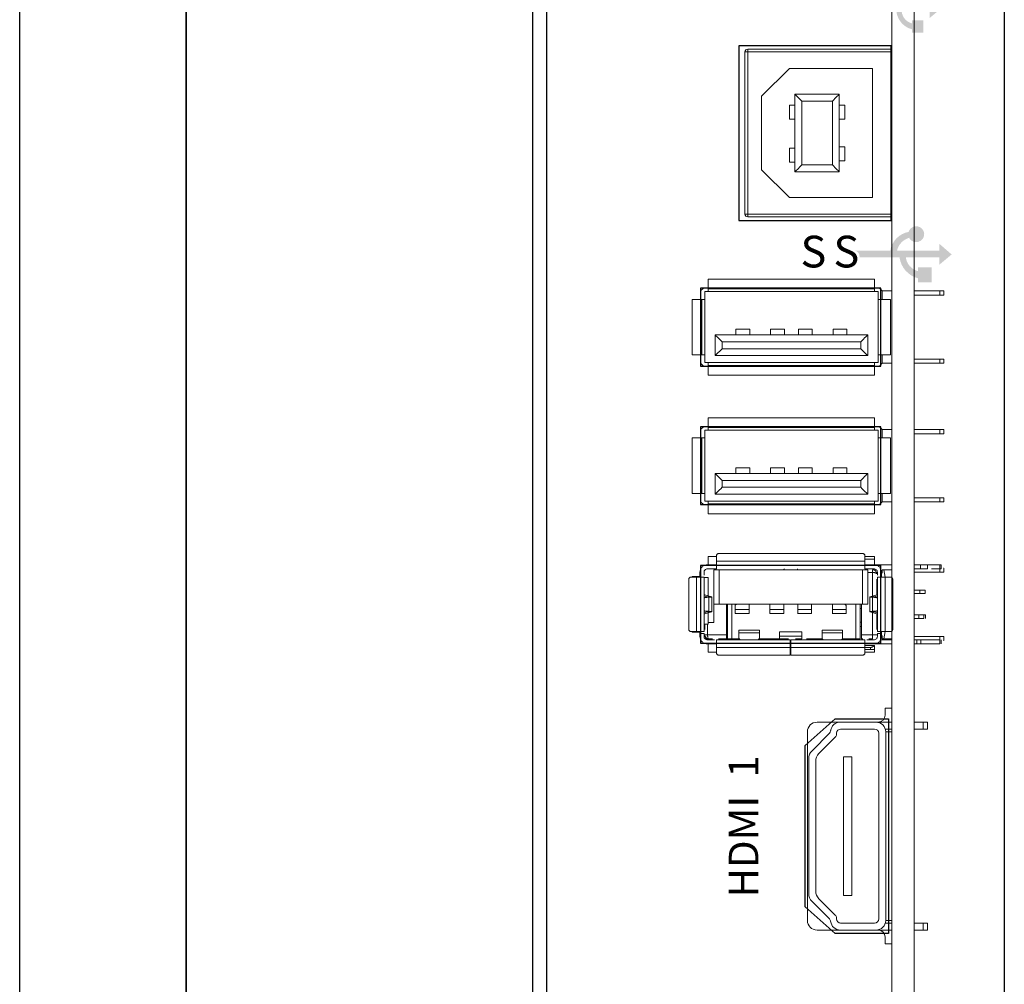
# Model space of a CAD drawing. Units: millimetres. Extents: x -34892 to -26679, y -8013 to -2242.
# Drawn here: x -34260 to -34189, y -5428 to -5358 of the extents above; entities that cross this region are included whole.
import ezdxf

# ---------------------------------------------------------------- set-up
doc = ezdxf.new("R2010")
doc.units = ezdxf.units.MM
doc.layers.add('2', color=7, linetype='Continuous')

# ---------------------------------------------------------------- blocks, each defined once
blk = doc.blocks.new('u1490')
at = {"layer": '2'}
h = blk.add_hatch(color=256, dxfattribs=at)
h.dxf.hatch_style = 1
h.paths.add_polyline_path([(6.727, -24.453), (6.727, -24.863), (4.175, -24.863, -0.27611), (4.906, -24.084, 5.172632), (4.874, -23.73, 0.318055), (3.771, -24.863), (2.863, -24.863, -0.119163), (2.918, -25.092, -0.080527), (2.893, -25.25), (4.323, -25.25, 0.305632), (5.442, -26.52), (5.442, -26.756), (6.264, -26.756), (6.264, -25.863), (5.442, -25.863), (5.442, -26.09, -0.31422), (4.704, -25.25), (6.727, -25.25), (6.727, -25.697), (7.459, -25.087)])
h = blk.add_hatch(color=256, dxfattribs=at)
h.dxf.hatch_style = 1
h.paths.add_polyline_path([(6.727, -24.453), (6.727, -24.863), (4.175, -24.863, -0.27611), (4.906, -24.084, 5.172632), (4.874, -23.73, 0.318055), (3.771, -24.863), (2.863, -24.863, -0.119163), (2.918, -25.092, -0.080527), (2.893, -25.25), (4.323, -25.25, 0.305632), (5.442, -26.52), (5.442, -26.756), (6.264, -26.756), (6.264, -25.863), (5.442, -25.863), (5.442, -26.09, -0.31422), (4.704, -25.25), (6.727, -25.25), (6.727, -25.697), (7.459, -25.087)])
h = blk.add_hatch(color=256, dxfattribs=at)
h.dxf.hatch_style = 1
h.paths.add_polyline_path([(7.425, -42.001), (7.425, -42.494), (4.363, -42.494, -0.27611), (5.24, -41.559, 5.172632), (5.202, -41.133, 0.318055), (3.878, -42.494), (1.358, -42.494, -0.376697), (1.661, -42.957), (4.541, -42.957, 0.305632), (5.884, -44.481), (5.884, -44.765), (6.87, -44.765), (6.87, -43.693), (5.884, -43.693), (5.884, -43.966, -0.31422), (4.998, -42.957), (7.425, -42.957), (7.425, -43.494), (8.304, -42.762)])
at = {"layer": '2', "color": 1}
for p, q in [((-2.25, -78.189), (-0.096, -76.25)), ((-0.096, -76.25), (3.75, -76.25)), ((3.75, -76.25), (3.75, -91.75)), ((-2.25, -89.811), (-2.25, -78.189)), ((-0.096, -91.75), (-2.25, -89.811)), ((3.75, -91.75), (-0.096, -91.75))]:
    blk.add_line(p, q, dxfattribs=at)
blk.add_lwpolyline([(11.1, -281), (-20.9, -281, -0.414214), (-21.9, -280), (-21.9, 60, -0.414214), (-20.9, 61), (11.1, 61, -0.414214), (12.1, 60), (12.1, -280, -0.414214)], format="xyb", close=True, dxfattribs=at)
for points in [[(3.95, -27.7), (-7.05, -27.7), (-7.05, -40.3), (3.95, -40.3)], [(-9.8, -50.81), (3.2, -50.81), (3.2, -45.19), (-9.8, -45.19)], [(-9.8, -60.81), (3.2, -60.81), (3.2, -55.19), (-9.8, -55.19)], [(-9.8, -70.81), (3.2, -70.81), (3.2, -65.19), (-9.8, -65.19)]]:
    blk.add_lwpolyline(points, close=True, dxfattribs=at)
at = {"layer": '2', "color": 0, "char_height": 2.286, "attachment_point": 1}
for insert in [(-2.596, -41.41), (-0.222, -41.41)]:
    blk.add_mtext_dynamic_manual_height_columns('{\\fLatha|b0|i1|c0|p34;S}', width=1.52708, gutter_width=31.75, heights=[0], dxfattribs=dict(at, insert=insert))
at = {"layer": '2', "color": 6, "insert": (-7.77, -89.148), "char_height": 2.1336, "attachment_point": 1, "rotation": 90}
blk.add_mtext_dynamic_manual_height_columns('{\\fCalibri|b0|i0|c134|p34;\\C0;HDMI  1}', width=34.18734, gutter_width=31.75, heights=[0], dxfattribs=at)
blk = doc.blocks.new('second-2')
at = {"color": 210, "linetype": 'Continuous', "lineweight": 15}
for p, q in [((-1.6, 231), (-1.6, 74.5)), ((0, -61), (0, 231)), ((-12.2, 166.85), (-12.2, 155.15)), ((-12, 166.85), (-12.2, 166.85)), ((-12, 167.05), (-1.6, 167.05)), ((-12, 167.05), (-12, 166.85)), ((-1.6, 166.85), (-12, 166.85)), ((-12, 166.85), (-12, 155.15)), ((-1.6, 166.85), (-1.6, 155.15)), ((-11, 163.65), (-9, 165.65)), ((-9, 165.65), (-3, 165.65)), ((-3, 165.65), (-3, 156.35)), ((-11, 158.35), (-11, 163.65)), ((-8.6, 163.8), (-5.4, 163.8)), ((-8.6, 163), (-8.6, 163.8)), ((-8.1, 163.3), (-5.9, 163.3)), ((-8.1, 158.7), (-8.1, 163.3)), ((-5.9, 163.3), (-5.9, 158.7)), ((-5.4, 163), (-5.4, 163.8)), ((-9, 162), (-9, 163)), ((-9, 163), (-8.6, 163)), ((-8.6, 163), (-8.6, 162)), ((-5.4, 162), (-5.4, 163)), ((-5, 163), (-5.4, 163)), ((-5, 163), (-5, 162)), ((-8.6, 162), (-9, 162)), ((-8.6, 159.9), (-8.6, 162)), ((-5.4, 162), (-5.4, 160)), ((-5, 162), (-5.4, 162)), ((-9, 158.9), (-9, 159.9)), ((-9, 159.9), (-8.6, 159.9)), ((-8.6, 159.9), (-8.6, 158.9)), ((-5.4, 159), (-5.4, 160)), ((-5.4, 160), (-5, 160)), ((-5, 160), (-5, 159)), ((-9, 156.35), (-11, 158.35)), ((-9, 158.9), (-8.6, 158.9)), ((-8.6, 158.9), (-8.6, 158.2)), ((-5.9, 158.7), (-8.1, 158.7)), ((-5.4, 158.2), (-5.4, 159)), ((-5.4, 159), (-5, 159)), ((-5.4, 158.2), (-8.6, 158.2)), ((-3, 156.35), (-9, 156.35)), ((-12.2, 155.15), (-12, 155.15)), ((-12, 155.15), (-1.6, 155.15)), ((-12, 155.15), (-12, 154.95)), ((-1.6, 154.95), (-12, 154.95)), ((-14.85, 150.46), (-2.85, 150.46)), ((-14.85, 150.46), (-14.85, 149.76)), ((-2.85, 149.76), (-2.85, 150.46)), ((-15.4, 149.61), (-15.2, 149.81)), ((-15.4, 149), (-15.4, 149.61)), ((-15.2, 149.81), (-14.85, 149.81)), ((-15.1, 149), (-15.1, 149.56)), ((-15.1, 149.56), (-14.85, 149.56)), ((-14.85, 149.76), (-2.85, 149.76)), ((-14.85, 149.76), (-14.85, 149.56)), ((-14.85, 149.56), (-2.85, 149.56)), ((-2.85, 149.81), (-2.5, 149.81)), ((-2.85, 149.56), (-2.85, 149.76)), ((-2.85, 149.56), (-2.6, 149.56)), ((-2.6, 149.56), (-2.6, 149)), ((-2.3, 149.61), (-2.5, 149.81)), ((-2.3, 149.61), (-2.3, 149)), ((-2.3, 149.61), (-1.6, 149.61)), ((0, 149.61), (1.85, 149.61)), ((0, 149.31), (1.85, 149.31)), ((1.85, 149.31), (1.85, 149.61)), ((1.85, 149.61), (2.15, 149.61)), ((1.85, 149.31), (2.15, 149.31)), ((2.15, 149.31), (2.15, 149.61)), ((-15.3, 149), (-16, 149)), ((-16, 145), (-16, 149)), ((-15.3, 145), (-15.3, 149)), ((-15.1, 149), (-15.3, 149)), ((-15.1, 145), (-15.1, 149)), ((-2.6, 149), (-2.6, 145)), ((-2.4, 149), (-2.6, 149)), ((-2.4, 149), (-2.4, 145)), ((-1.7, 149), (-2.4, 149)), ((-1.7, 149), (-1.7, 145)), ((-14.35, 144.94), (-14.35, 146.44)), ((-12.85, 146.44), (-14.35, 146.44)), ((-12.85, 146.84), (-11.85, 146.84)), ((-12.85, 146.44), (-12.85, 146.84)), ((-11.85, 146.44), (-12.85, 146.44)), ((-11.85, 146.44), (-11.85, 146.84)), ((-11.85, 146.44), (-10.35, 146.44)), ((-10.35, 146.84), (-9.35, 146.84)), ((-10.35, 146.44), (-10.35, 146.84)), ((-9.35, 146.44), (-10.35, 146.44)), ((-9.35, 146.84), (-9.35, 146.44)), ((-9.35, 146.44), (-8.35, 146.44)), ((-8.35, 146.84), (-7.35, 146.84)), ((-8.35, 146.44), (-8.35, 146.84)), ((-7.35, 146.44), (-8.35, 146.44)), ((-7.35, 146.84), (-7.35, 146.44)), ((-7.35, 146.44), (-5.85, 146.44)), ((-5.85, 146.84), (-4.85, 146.84)), ((-5.85, 146.84), (-5.85, 146.44)), ((-4.85, 146.44), (-5.85, 146.44)), ((-4.85, 146.84), (-4.85, 146.44)), ((-3.35, 146.44), (-4.85, 146.44)), ((-3.35, 146.44), (-3.35, 144.94)), ((-13.85, 145.44), (-13.85, 145.94)), ((-3.85, 145.94), (-13.85, 145.94)), ((-3.85, 145.94), (-3.85, 145.44)), ((-16, 145), (-15.3, 145)), ((-15.4, 144.39), (-15.4, 145)), ((-15.3, 145), (-15.1, 145)), ((-15.1, 144.44), (-15.1, 145)), ((-3.35, 144.94), (-14.35, 144.94)), ((-3.85, 145.44), (-13.85, 145.44)), ((-2.6, 145), (-2.4, 145)), ((-2.6, 145), (-2.6, 144.44)), ((-2.4, 145), (-1.7, 145)), ((-2.3, 145), (-2.3, 144.39)), ((-15.4, 144.39), (-15.2, 144.19)), ((-14.85, 144.19), (-15.2, 144.19)), ((-14.85, 144.44), (-15.1, 144.44)), ((-2.85, 144.44), (-14.85, 144.44)), ((-14.85, 144.44), (-14.85, 144.24)), ((-14.85, 144.24), (-14.85, 143.54)), ((-2.85, 144.24), (-14.85, 144.24)), ((-2.85, 144.24), (-2.85, 144.44)), ((-2.6, 144.44), (-2.85, 144.44)), ((-2.85, 143.54), (-2.85, 144.24)), ((-2.5, 144.19), (-2.85, 144.19)), ((-2.5, 144.19), (-2.3, 144.39)), ((-1.6, 144.39), (-2.3, 144.39)), ((1.85, 144.69), (0, 144.69)), ((1.85, 144.39), (0, 144.39)), ((1.85, 144.39), (1.85, 144.69)), ((2.15, 144.69), (1.85, 144.69)), ((2.15, 144.39), (1.85, 144.39)), ((2.15, 144.39), (2.15, 144.69)), ((-2.85, 143.54), (-14.85, 143.54)), ((-14.85, 140.46), (-14.85, 139.76)), ((-14.85, 140.46), (-2.85, 140.46)), ((-2.85, 139.76), (-2.85, 140.46)), ((-15.4, 139.61), (-15.2, 139.81)), ((-15.4, 139), (-15.4, 139.61)), ((-15.2, 139.81), (-14.85, 139.81)), ((-15.1, 139.56), (-14.85, 139.56)), ((-15.1, 139), (-15.1, 139.56)), ((-14.85, 139.76), (-2.85, 139.76)), ((-14.85, 139.76), (-14.85, 139.56)), ((-14.85, 139.56), (-2.85, 139.56)), ((-2.85, 139.81), (-2.5, 139.81)), ((-2.85, 139.56), (-2.85, 139.76)), ((-2.85, 139.56), (-2.6, 139.56)), ((-2.6, 139.56), (-2.6, 139)), ((-2.3, 139.61), (-2.5, 139.81)), ((-2.3, 139.61), (-2.3, 139)), ((-2.3, 139.61), (-1.6, 139.61)), ((0, 139.61), (1.85, 139.61)), ((0, 139.31), (1.85, 139.31)), ((1.85, 139.31), (1.85, 139.61)), ((1.85, 139.61), (2.15, 139.61)), ((1.85, 139.31), (2.15, 139.31)), ((2.15, 139.31), (2.15, 139.61)), ((-16, 135), (-16, 139)), ((-15.3, 139), (-16, 139)), ((-15.3, 135), (-15.3, 139)), ((-15.1, 139), (-15.3, 139)), ((-15.1, 135), (-15.1, 139)), ((-2.6, 139), (-2.6, 135)), ((-2.4, 139), (-2.6, 139)), ((-2.4, 139), (-2.4, 135)), ((-1.7, 139), (-2.4, 139)), ((-1.7, 139), (-1.7, 135)), ((-14.35, 134.94), (-14.35, 136.44)), ((-12.85, 136.44), (-14.35, 136.44)), ((-12.85, 136.84), (-11.85, 136.84)), ((-12.85, 136.44), (-12.85, 136.84)), ((-11.85, 136.44), (-12.85, 136.44)), ((-11.85, 136.44), (-11.85, 136.84)), ((-11.85, 136.44), (-10.35, 136.44)), ((-10.35, 136.84), (-9.35, 136.84)), ((-10.35, 136.44), (-10.35, 136.84)), ((-9.35, 136.44), (-10.35, 136.44)), ((-9.35, 136.84), (-9.35, 136.44)), ((-9.35, 136.44), (-8.35, 136.44)), ((-8.35, 136.84), (-7.35, 136.84)), ((-8.35, 136.44), (-8.35, 136.84)), ((-7.35, 136.44), (-8.35, 136.44)), ((-7.35, 136.84), (-7.35, 136.44)), ((-7.35, 136.44), (-5.85, 136.44)), ((-5.85, 136.84), (-4.85, 136.84)), ((-5.85, 136.84), (-5.85, 136.44)), ((-4.85, 136.44), (-5.85, 136.44)), ((-4.85, 136.84), (-4.85, 136.44)), ((-3.35, 136.44), (-4.85, 136.44)), ((-3.35, 136.44), (-3.35, 134.94)), ((-13.85, 135.44), (-13.85, 135.94)), ((-3.85, 135.94), (-13.85, 135.94)), ((-3.85, 135.94), (-3.85, 135.44)), ((-16, 135), (-15.3, 135)), ((-15.4, 134.39), (-15.4, 135)), ((-15.3, 135), (-15.1, 135)), ((-15.1, 134.44), (-15.1, 135)), ((-3.35, 134.94), (-14.35, 134.94)), ((-3.85, 135.44), (-13.85, 135.44)), ((-2.6, 135), (-2.4, 135)), ((-2.6, 135), (-2.6, 134.44)), ((-2.4, 135), (-1.7, 135)), ((-2.3, 135), (-2.3, 134.39)), ((-15.4, 134.39), (-15.2, 134.19)), ((-14.85, 134.44), (-15.1, 134.44)), ((-2.85, 134.44), (-14.85, 134.44)), ((-14.85, 134.44), (-14.85, 134.24)), ((-2.85, 134.24), (-14.85, 134.24)), ((-14.85, 134.24), (-14.85, 133.54)), ((-2.85, 134.24), (-2.85, 134.44)), ((-2.6, 134.44), (-2.85, 134.44)), ((-2.85, 133.54), (-2.85, 134.24)), ((-2.5, 134.19), (-2.3, 134.39)), ((-1.6, 134.39), (-2.3, 134.39)), ((1.85, 134.69), (0, 134.69)), ((1.85, 134.39), (0, 134.39)), ((1.85, 134.39), (1.85, 134.69)), ((2.15, 134.69), (1.85, 134.69)), ((2.15, 134.39), (1.85, 134.39)), ((2.15, 134.39), (2.15, 134.69)), ((-14.85, 134.19), (-15.2, 134.19)), ((-2.85, 133.54), (-14.85, 133.54)), ((-2.5, 134.19), (-2.85, 134.19)), ((-3.7, 130.66), (-14.1, 130.66)), ((-14.85, 130.46), (-14.25, 130.46)), ((-14.85, 129.86), (-14.85, 130.46)), ((-14.25, 130.51), (-14.25, 130.11)), ((-3.55, 130.11), (-14.25, 130.11)), ((-3.55, 130.11), (-3.55, 130.51)), ((-3.55, 130.46), (-2.85, 130.46)), ((-3.55, 130.26), (-2.85, 130.26)), ((-2.85, 130.46), (-2.85, 130.26)), ((-2.85, 129.86), (-2.85, 130.26)), ((-15.45, 129.11), (-15.45, 129.31)), ((-15.15, 129.11), (-15.15, 129.31)), ((-14.4, 129.86), (-14.9, 129.86)), ((-14.4, 129.56), (-14.9, 129.56)), ((-14.45, 129.5), (-14.45, 127.01)), ((-14.45, 129.5), (-14.069, 129.5)), ((-14.25, 129.86), (-14.4, 129.86)), ((-14.069, 127.01), (-14.069, 129.5)), ((-3.731, 129.5), (-14.069, 129.5)), ((-9.378, 129.538), (-9.391, 129.56)), ((-9.367, 129.5), (-9.378, 129.538)), ((-8.433, 129.5), (-8.422, 129.538)), ((-8.422, 129.538), (-8.409, 129.56)), ((-3.731, 129.5), (-3.731, 127.01)), ((-3.731, 129.5), (-3.35, 129.5)), ((-3.4, 129.86), (-3.55, 129.86)), ((-2.9, 129.86), (-3.4, 129.86)), ((-2.9, 129.56), (-3.4, 129.56)), ((-3.35, 127.01), (-3.35, 129.5)), ((-3.35, 129.3), (-3, 129.3)), ((-3, 127.602), (-3, 129.3)), ((-1.6, 129.86), (-2.8, 129.86)), ((-2.65, 129.31), (-2.65, 129.11)), ((-2.35, 129.31), (-2.35, 129.11)), ((-2.3, 129.5), (-2.3, 129.256)), ((-2.18, 129.5), (-2.3, 129.5)), ((-2.099, 128.96), (-2.18, 129.5)), ((-1.6, 129.5), (-2.18, 129.5)), ((0.45, 129.86), (0, 129.86)), ((0, 129.56), (0.45, 129.56)), ((1.85, 129.31), (0, 129.31)), ((0.45, 129.56), (0.45, 129.86)), ((0.95, 129.86), (0.45, 129.86)), ((0.45, 129.56), (0.95, 129.56)), ((0.95, 129.56), (0.95, 129.86)), ((1.849, 129.86), (0.95, 129.86)), ((1.258, 129.56), (1.849, 129.56)), ((1.849, 129.56), (1.849, 129.86)), ((1.958, 129.86), (1.849, 129.86)), ((1.85, 129.56), (1.85, 129.31)), ((1.85, 129.31), (2.15, 129.31)), ((1.958, 129.56), (1.958, 129.86)), ((2.104, 129.61), (2.15, 129.61)), ((2.15, 129.31), (2.15, 129.61)), ((-16.25, 128.81), (-16.25, 125.19)), ((-15.7, 128.96), (-16.1, 128.96)), ((-16, 128.96), (-16, 129)), ((-16, 129), (-15.45, 129)), ((-15.7, 128.96), (-15.7, 125.04)), ((-15.45, 129.11), (-15.45, 129.095)), ((-15.15, 129.095), (-15.15, 129.11)), ((-15.15, 125.04), (-15.15, 128.96)), ((-15.15, 128.93), (-14.85, 128.93)), ((-14.85, 128.93), (-14.85, 127.617)), ((-2.7, 127.695), (-2.7, 128.814)), ((-2.65, 129.11), (-2.65, 129.094)), ((-2.65, 128.96), (-2.65, 125.04)), ((-2.35, 129.11), (-2.35, 129.095)), ((-2.1, 125.04), (-2.1, 128.96)), ((-1.7, 128.96), (-2.1, 128.96)), ((-1.55, 125.19), (-1.55, 128.81)), ((0.4, 128.03), (0, 128.03)), ((0.4, 127.78), (0.4, 128.03)), ((0.8, 128.03), (0.4, 128.03)), ((0.8, 127.78), (0.8, 128.03)), ((-15.103, 127.696), (-15.15, 127.696)), ((-15.15, 127.62), (-14.915, 127.547)), ((-15.022, 127.505), (-15.15, 127.49)), ((-15.15, 127.471), (-15.092, 127.471)), ((-15.103, 127.696), (-14.624, 127.547)), ((-14.795, 127.505), (-15.092, 127.471)), ((-15.022, 127.505), (-14.795, 127.505)), ((-14.915, 127.547), (-14.624, 127.547)), ((-14.795, 127.505), (-14.795, 126.495)), ((-14.6, 126.451), (-14.6, 127.549)), ((-3.2, 127.549), (-3.2, 126.451)), ((-3.176, 127.547), (-2.697, 127.696)), ((-2.885, 127.547), (-3.176, 127.547)), ((-3.005, 126.495), (-3.005, 127.505)), ((-2.708, 127.471), (-3.005, 127.505)), ((-2.778, 127.505), (-3.005, 127.505)), ((-2.885, 127.547), (-2.65, 127.62)), ((-2.885, 127.526), (-2.885, 127.547)), ((-2.65, 127.49), (-2.778, 127.505)), ((-2.65, 127.471), (-2.708, 127.471)), ((-2.697, 127.696), (-2.65, 127.696)), ((0.4, 127.78), (0, 127.78)), ((0.8, 127.78), (0.4, 127.78)), ((-15.15, 126.529), (-15.092, 126.529)), ((-15.022, 126.495), (-15.15, 126.51)), ((-15.15, 126.38), (-14.915, 126.453)), ((-14.624, 126.453), (-15.103, 126.304)), ((-15.092, 126.529), (-14.795, 126.495)), ((-15.022, 126.495), (-14.795, 126.495)), ((-14.915, 126.474), (-14.915, 126.453)), ((-14.915, 126.453), (-14.624, 126.453)), ((-14.85, 126.383), (-14.85, 125.578)), ((-14.069, 127.01), (-14.45, 127.01)), ((-14.45, 127.01), (-14.45, 125.7)), ((-3.731, 127.01), (-14.069, 127.01)), ((-13.525, 127.01), (-13.525, 124.81)), ((-13.525, 126.71), (-13.45, 126.71)), ((-13.45, 127.01), (-13.45, 124.51)), ((-13.15, 124.51), (-13.15, 127.01)), ((-12.764, 127.01), (-12.9, 126.936)), ((-12.9, 127.01), (-12.9, 126.936)), ((-12.9, 126.936), (-12.9, 126.626)), ((-12.9, 126.626), (-11.9, 126.626)), ((-11.9, 127.01), (-11.9, 126.626)), ((-10.4, 127.01), (-10.4, 126.626)), ((-10.4, 126.626), (-9.4, 126.626)), ((-9.4, 127.01), (-9.4, 126.626)), ((-8.4, 126.987), (-8.4, 126.902)), ((-8.4, 126.902), (-8.4, 126.626)), ((-8.4, 126.626), (-7.4, 126.626)), ((-7.4, 126.902), (-7.4, 126.987)), ((-7.4, 126.626), (-7.4, 126.902)), ((-5.9, 126.626), (-5.9, 127.01)), ((-5.9, 126.626), (-4.9, 126.626)), ((-4.975, 126.977), (-5.036, 127.01)), ((-4.975, 127.01), (-4.975, 126.977)), ((-4.9, 126.94), (-4.9, 126.855)), ((-4.9, 126.855), (-4.9, 126.626)), ((-4.2, 127.01), (-4.2, 124.51)), ((-3.9, 124.51), (-3.9, 127.01)), ((-3.9, 126.71), (-3.8, 126.71)), ((-3.8, 127.01), (-3.8, 124.8)), ((-3.35, 127.01), (-3.731, 127.01)), ((-2.885, 126.453), (-3.176, 126.453)), ((-3.176, 126.453), (-2.697, 126.304)), ((-2.708, 126.529), (-3.005, 126.495)), ((-2.778, 126.495), (-3.005, 126.495)), ((-3, 124.8), (-3, 126.398)), ((-2.885, 126.453), (-2.885, 126.474)), ((-2.65, 126.38), (-2.885, 126.453)), ((-2.778, 126.495), (-2.65, 126.51)), ((-2.708, 126.529), (-2.65, 126.529)), ((-15.103, 126.304), (-15.15, 126.304)), ((-14.45, 125.7), (-14.85, 125.7)), ((-13.525, 125.71), (-13.45, 125.71)), ((-12.901, 126.33), (-11.898, 126.33)), ((-10.401, 126.33), (-9.398, 126.33)), ((-8.401, 126.33), (-7.398, 126.33)), ((-5.902, 126.33), (-4.898, 126.33)), ((-3.9, 125.71), (-3.8, 125.71)), ((-2.7, 125.186), (-2.7, 126.305)), ((-2.697, 126.304), (-2.65, 126.304)), ((0.325, 126.23), (0, 126.23)), ((0, 125.98), (0.325, 125.98)), ((0.325, 125.98), (0.325, 126.23)), ((0.705, 126.23), (0.325, 126.23)), ((0.705, 125.98), (0.325, 125.98)), ((0.705, 126.23), (0.705, 125.98)), ((0.825, 125.978), (0.825, 126.232)), ((-16.1, 125.04), (-15.7, 125.04)), ((-16, 125), (-16, 125.04)), ((-15.45, 125), (-16, 125)), ((-15.15, 125.578), (-14.85, 125.578)), ((-15.1, 125.186), (-15.1, 125.578)), ((-14.9, 125.578), (-14.9, 124.81)), ((-13.525, 125.41), (-13.45, 125.41)), ((-11.16, 125.14), (-12.64, 125.14)), ((-8.1, 125.01), (-9.7, 125.01)), ((-9.7, 125.01), (-9.7, 124.51)), ((-8.1, 124.51), (-8.1, 125.01)), ((-5.16, 125.14), (-6.64, 125.14)), ((-3.9, 125.41), (-3.8, 125.41)), ((-2.099, 125.04), (-2.18, 124.5)), ((-2.1, 125.04), (-1.7, 125.04)), ((-15.45, 124.89), (-15.15, 124.89)), ((-15.45, 124.89), (-15.45, 124.69)), ((-15.15, 124.906), (-15.15, 124.89)), ((-15.15, 124.89), (-15.15, 124.69)), ((-15.089, 124.748), (-15.089, 124.74)), ((-14.951, 124.5), (-14.742, 124.5)), ((-14.9, 124.81), (-13.525, 124.81)), ((-14.9, 124.44), (-14.4, 124.44)), ((-14.537, 124.51), (-14.8, 124.51)), ((-14.742, 124.5), (-14.542, 124.5)), ((-14.25, 124.44), (-8.93, 124.44)), ((-13.525, 124.51), (-14.113, 124.51)), ((-14.108, 124.5), (-12.639, 124.5)), ((-13.45, 124.51), (-13.525, 124.51)), ((-13.45, 124.51), (-13.15, 124.51)), ((-12.639, 124.51), (-13.15, 124.51)), ((-12.639, 124.611), (-12.639, 124.953)), ((-12.639, 124.953), (-11.161, 124.953)), ((-12.639, 124.611), (-12.639, 124.44)), ((-11.161, 124.953), (-11.161, 124.611)), ((-11.161, 124.44), (-11.161, 124.611)), ((-9.7, 124.51), (-11.161, 124.51)), ((-11.161, 124.5), (-10.907, 124.5)), ((-10.907, 124.51), (-10.907, 124.44)), ((-10.846, 124.51), (-10.846, 124.44)), ((-8.1, 124.692), (-9.7, 124.692)), ((-9.067, 124.51), (-9.7, 124.51)), ((-8.9, 124.44), (-3.55, 124.44)), ((-8.1, 124.51), (-8.545, 124.51)), ((-6.639, 124.51), (-7.763, 124.51)), ((-7.443, 124.44), (-7.443, 124.51)), ((-7.443, 124.5), (-6.749, 124.5)), ((-6.749, 124.5), (-6.749, 124.51)), ((-6.639, 124.611), (-6.639, 124.953)), ((-6.639, 124.953), (-5.161, 124.953)), ((-6.639, 124.611), (-6.639, 124.44)), ((-5.161, 124.953), (-5.161, 124.611)), ((-5.161, 124.44), (-5.161, 124.611)), ((-4.2, 124.51), (-5.161, 124.51)), ((-4.2, 124.51), (-3.9, 124.51)), ((-3.8, 124.8), (-3, 124.8)), ((-3.8, 124.5), (-3.692, 124.5)), ((-3.416, 124.44), (-3.4, 124.44)), ((-3.4, 124.44), (-2.9, 124.44)), ((-3.258, 124.5), (-3, 124.5)), ((-3, 124.5), (-3, 124.8)), ((-3, 124.8), (-2.7, 124.8)), ((-2.65, 124.89), (-2.65, 124.905)), ((-2.65, 124.89), (-2.35, 124.89)), ((-2.65, 124.69), (-2.65, 124.89)), ((-1.6, 124.44), (-2.418, 124.44)), ((-2.35, 124.906), (-2.35, 124.89)), ((-2.35, 124.89), (-2.35, 124.69)), ((-2.3, 124.744), (-2.3, 124.5)), ((-2.3, 124.5), (-2.18, 124.5)), ((-2.18, 124.5), (-1.6, 124.5)), ((0, 124.69), (1.85, 124.69)), ((0.184, 124.44), (0, 124.44)), ((0.184, 124.44), (0.184, 124.14)), ((0.486, 124.44), (0.486, 124.14)), ((1.849, 124.44), (0.486, 124.44)), ((1.849, 124.44), (1.849, 124.14)), ((1.85, 124.69), (1.85, 124.44)), ((2.15, 124.69), (1.85, 124.69)), ((1.958, 124.44), (1.958, 124.14)), ((2.15, 124.39), (2.104, 124.39)), ((2.15, 124.39), (2.15, 124.69)), ((-14.4, 124.14), (-14.9, 124.14)), ((-14.85, 123.54), (-14.85, 124.14)), ((-14.25, 123.54), (-14.85, 123.54)), ((-14.25, 123.89), (-8.93, 123.89)), ((-14.25, 123.89), (-14.25, 123.49)), ((-8.93, 123.34), (-8.93, 123.89)), ((-8.9, 123.54), (-8.93, 123.54)), ((-8.9, 123.89), (-8.9, 123.34)), ((-8.9, 123.89), (-3.55, 123.89)), ((-3.55, 124.04), (-2.89, 124.04)), ((-3.55, 123.49), (-3.55, 123.89)), ((-3.55, 123.89), (-3.15, 123.89)), ((-3.55, 123.74), (-3.15, 123.74)), ((-2.85, 123.54), (-3.55, 123.54)), ((-3.416, 124.14), (-3.4, 124.14)), ((-2.9, 124.14), (-3.4, 124.14)), ((-3.15, 123.89), (-3.15, 123.74)), ((-2.85, 123.74), (-2.85, 124.04)), ((-2.85, 123.74), (-2.85, 123.54)), ((-2.8, 124.14), (-1.6, 124.14)), ((0, 124.14), (0.184, 124.14)), ((0.486, 124.14), (1.849, 124.14)), ((-14.1, 123.34), (-8.93, 123.34)), ((-8.9, 123.34), (-3.7, 123.34)), ((-2.1, 119), (-2.1, 119.5)), ((-1.6, 119.5), (-2.1, 119.5)), ((-7, 118.5), (-5.326, 118.5)), ((-5.326, 118.5), (-2.75, 118.5)), ((-5.3, 118), (-2.85, 118)), ((-2.75, 118.5), (-1.6, 118.5)), ((-2.079, 118), (-1.6, 118)), ((0, 118.5), (0.65, 118.5)), ((0, 118), (0.65, 118)), ((0.65, 118.5), (0.65, 118)), ((0.65, 118.5), (0.95, 118.5)), ((0.65, 118), (0.95, 118)), ((0.95, 118.5), (0.95, 118)), ((-7.7, 104.2), (-7.7, 117.8)), ((-6.107, 117.7), (-7.366, 116.441)), ((-6.866, 116.234), (-5.688, 117.412)), ((-5.6, 117.624), (-5.6, 117.7)), ((-2.55, 117.7), (-2.55, 104.3)), ((-2.05, 117.8), (-2.05, 104.2)), ((-2.05, 117.8), (-1.6, 117.8)), ((-7.6, 106.124), (-7.6, 115.876)), ((-5.1, 116), (-4.5, 116)), ((-5.1, 106), (-5.1, 116)), ((-4.5, 116), (-4.5, 106)), ((-7.1, 106.331), (-7.1, 115.669)), ((-4.5, 106), (-5.1, 106)), ((-7.366, 105.559), (-6.107, 104.3)), ((-5.688, 104.588), (-6.866, 105.766)), ((-5.6, 104.3), (-5.6, 104.376)), ((-2.85, 104), (-5.3, 104)), ((-1.6, 104), (-2.079, 104)), ((-1.6, 104.2), (-2.05, 104.2)), ((0.65, 104), (0, 104)), ((0.65, 103.5), (0.65, 104)), ((0.95, 104), (0.65, 104)), ((0.95, 103.5), (0.95, 104)), ((-5.326, 103.5), (-7, 103.5)), ((-2.75, 103.5), (-5.326, 103.5)), ((-1.6, 103.5), (-2.75, 103.5)), ((-2.1, 102.5), (-2.1, 103)), ((0.65, 103.5), (0, 103.5)), ((0.95, 103.5), (0.65, 103.5)), ((-1.6, 102.5), (-2.1, 102.5))]:
    blk.add_line(p, q, dxfattribs=at)
at = {"color": 210, "linetype": 'Continuous', "lineweight": 15, "flags": 128}
for points in [[(-8.6, 163.8), (-8.59, 163.79), (-8.562, 163.762), (-8.516, 163.716), (-8.454, 163.654), (-8.378, 163.578), (-8.291, 163.491), (-8.198, 163.398), (-8.1, 163.3)], [(-5.4, 163.8), (-5.41, 163.79), (-5.438, 163.762), (-5.484, 163.716), (-5.546, 163.654), (-5.622, 163.578), (-5.709, 163.491), (-5.802, 163.398), (-5.9, 163.3)], [(-8.6, 158.2), (-8.592, 158.208), (-8.57, 158.23), (-8.533, 158.267), (-8.483, 158.317), (-8.421, 158.379), (-8.35, 158.45), (-8.271, 158.529), (-8.187, 158.613), (-8.1, 158.7)], [(-5.9, 158.7), (-5.802, 158.602), (-5.709, 158.509), (-5.622, 158.422), (-5.546, 158.346), (-5.484, 158.284), (-5.438, 158.238), (-5.41, 158.21), (-5.4, 158.2)], [(-14.35, 146.44), (-14.34, 146.43), (-14.312, 146.402), (-14.266, 146.356), (-14.204, 146.294), (-14.128, 146.218), (-14.041, 146.131), (-13.948, 146.038), (-13.85, 145.94)], [(-3.85, 145.94), (-3.752, 146.038), (-3.659, 146.131), (-3.572, 146.218), (-3.496, 146.294), (-3.434, 146.356), (-3.388, 146.402), (-3.36, 146.43), (-3.35, 146.44)], [(-13.85, 145.44), (-13.948, 145.342), (-14.041, 145.249), (-14.128, 145.162), (-14.204, 145.086), (-14.266, 145.024), (-14.312, 144.978), (-14.34, 144.95), (-14.35, 144.94)], [(-3.35, 144.94), (-3.358, 144.948), (-3.38, 144.97), (-3.417, 145.007), (-3.467, 145.057), (-3.529, 145.119), (-3.6, 145.19), (-3.679, 145.269), (-3.763, 145.353), (-3.85, 145.44)], [(-14.35, 136.44), (-14.34, 136.43), (-14.312, 136.402), (-14.266, 136.356), (-14.204, 136.294), (-14.128, 136.218), (-14.041, 136.131), (-13.948, 136.038), (-13.85, 135.94)], [(-3.85, 135.94), (-3.752, 136.038), (-3.659, 136.131), (-3.572, 136.218), (-3.496, 136.294), (-3.434, 136.356), (-3.388, 136.402), (-3.36, 136.43), (-3.35, 136.44)], [(-13.85, 135.44), (-13.948, 135.342), (-14.041, 135.249), (-14.128, 135.162), (-14.204, 135.086), (-14.266, 135.024), (-14.312, 134.978), (-14.34, 134.95), (-14.35, 134.94)], [(-3.35, 134.94), (-3.358, 134.948), (-3.38, 134.97), (-3.417, 135.007), (-3.467, 135.057), (-3.529, 135.119), (-3.6, 135.19), (-3.679, 135.269), (-3.763, 135.353), (-3.85, 135.44)]]:
    blk.add_lwpolyline(points, dxfattribs=at)
at = {"color": 210, "linetype": 'Continuous', "lineweight": 15}
for centre, radius, start, end in [((-12, 166.85), 0.2, 90, 180), ((-12, 155.15), 0.2, 180, 270), ((-7, 117.8), 0.7, 90, 180), ((-6.319, 117.912), 0.3, 315, 353.56177), ((-5.326, 117.8), 0.7, 90, 173.56177), ((-5.3, 117.7), 0.3, 90, 180), ((-2.85, 117.7), 0.3, 0, 90), ((-2.75, 117.8), 0.7, 0, 90), ((-5.9, 117.624), 0.3, 315, 0), ((-6.8, 115.876), 0.8, 135, 180), ((-6.3, 115.669), 0.8, 135, 180), ((-6.8, 106.124), 0.8, 180, 225), ((-6.3, 106.331), 0.8, 180, 225), ((-5.9, 104.376), 0.3, 0, 45), ((-7, 104.2), 0.7, 180, 270), ((-6.319, 104.088), 0.3, 6.43823, 45), ((-5.326, 104.2), 0.7, 186.43823, 270), ((-5.3, 104.3), 0.3, 180, 270), ((-2.85, 104.3), 0.3, 270, 0), ((-2.75, 104.2), 0.7, 270, 0), ((-2.6, 103), 0.5, 0, 90)]:
    blk.add_arc(centre, radius, start, end, dxfattribs=at)
for points, knots in [([(-14.1, 130.66), (-14.12, 130.658), (-14.159, 130.653), (-14.209, 130.619), (-14.243, 130.569), (-14.248, 130.53), (-14.25, 130.51)], [0, 0, 0, 0, 0.250025, 0.500096, 0.750009, 1, 1, 1, 1]), ([(-3.55, 130.51), (-3.552, 130.53), (-3.557, 130.569), (-3.591, 130.619), (-3.641, 130.653), (-3.68, 130.658), (-3.7, 130.66)], [0, 0, 0, 0, 0.249991, 0.499903, 0.749974, 1, 1, 1, 1]), ([(-14.25, 130.11), (-14.25, 130.038), (-14.25, 129.894), (-14.25, 129.712), (-14.25, 129.585), (-14.25, 129.568), (-14.25, 129.56)], [0, 0, 0, 0, 0.249992, 0.500002, 0.749954, 1, 1, 1, 1]), ([(-3.55, 129.56), (-3.55, 129.568), (-3.55, 129.585), (-3.55, 129.712), (-3.55, 129.894), (-3.55, 130.038), (-3.55, 130.11)], [0, 0, 0, 0, 0.250046, 0.499998, 0.750008, 1, 1, 1, 1]), ([(-15.45, 129.31), (-15.442, 129.382), (-15.425, 129.526), (-15.298, 129.708), (-15.116, 129.835), (-14.972, 129.852), (-14.9, 129.86)], [0, 0, 0, 0, 0.25005, 0.500011, 0.749996, 1, 1, 1, 1]), ([(-15.15, 129.31), (-15.146, 129.343), (-15.139, 129.408), (-15.081, 129.491), (-14.998, 129.549), (-14.933, 129.556), (-14.9, 129.56)], [0, 0, 0, 0, 0.24998, 0.500008, 0.749984, 1, 1, 1, 1]), ([(-14.25, 129.56), (-14.252, 129.56), (-14.257, 129.56), (-14.291, 129.56), (-14.341, 129.56), (-14.38, 129.56), (-14.4, 129.56)], [0, 0, 0, 0, 0.250191, 0.500053, 0.750075, 1, 1, 1, 1]), ([(-3.4, 129.56), (-3.42, 129.56), (-3.459, 129.56), (-3.509, 129.56), (-3.543, 129.56), (-3.548, 129.56), (-3.55, 129.56)], [0, 0, 0, 0, 0.249927, 0.499948, 0.74981, 1, 1, 1, 1]), ([(-3, 129.3), (-3, 129.326), (-3, 129.379), (-3, 129.445), (-3, 129.491), (-3, 129.497), (-3, 129.5)], [0, 0, 0, 0, 0.249951, 0.499906, 0.749861, 1, 1, 1, 1]), ([(-3, 129.5), (-2.964, 129.496), (-2.908, 129.491), (-2.84, 129.456), (-2.779, 129.409), (-2.732, 129.344), (-2.704, 129.267), (-2.702, 129.223), (-2.7, 129.2)], [0, 0, 0, 0, 0.221815, 0.344433, 0.475081, 0.711733, 0.849523, 1, 1, 1, 1]), ([(-3, 129.3), (-2.962, 129.298), (-2.904, 129.296), (-2.835, 129.284), (-2.776, 129.268), (-2.731, 129.247), (-2.704, 129.223), (-2.702, 129.208), (-2.7, 129.2)], [0, 0, 0, 0, 0.235669, 0.358984, 0.486123, 0.713243, 0.849285, 1, 1, 1, 1]), ([(-2.9, 129.86), (-2.828, 129.852), (-2.684, 129.835), (-2.502, 129.708), (-2.375, 129.526), (-2.358, 129.382), (-2.35, 129.31)], [0, 0, 0, 0, 0.250004, 0.499989, 0.74995, 1, 1, 1, 1]), ([(-2.9, 129.56), (-2.867, 129.556), (-2.802, 129.549), (-2.719, 129.491), (-2.661, 129.408), (-2.654, 129.343), (-2.65, 129.31)], [0, 0, 0, 0, 0.250015, 0.499992, 0.75002, 1, 1, 1, 1]), ([(1.849, 129.56), (1.864, 129.56), (1.894, 129.56), (1.93, 129.56), (1.954, 129.56), (1.957, 129.56), (1.958, 129.56)], [0, 0, 0, 0, 0.249945, 0.500001, 0.750054, 1, 1, 1, 1]), ([(-16.1, 128.96), (-16.12, 128.958), (-16.159, 128.953), (-16.209, 128.919), (-16.243, 128.869), (-16.248, 128.83), (-16.25, 128.81)], [0, 0, 0, 0, 0.249984, 0.500069, 0.749995, 1, 1, 1, 1]), ([(-15.15, 128.96), (-15.158, 128.96), (-15.175, 128.96), (-15.302, 128.96), (-15.484, 128.96), (-15.628, 128.96), (-15.7, 128.96)], [0, 0, 0, 0, 0.25005, 0.500011, 0.749997, 1, 1, 1, 1]), ([(-15.45, 129.095), (-15.45, 129.077), (-15.45, 129.04), (-15.45, 128.996), (-15.45, 128.966), (-15.45, 128.962), (-15.45, 128.96)], [0, 0, 0, 0, 0.250086, 0.499846, 0.74985, 1, 1, 1, 1]), ([(-2.1, 128.96), (-2.172, 128.96), (-2.316, 128.96), (-2.498, 128.96), (-2.625, 128.96), (-2.642, 128.96), (-2.65, 128.96)], [0, 0, 0, 0, 0.250004, 0.499989, 0.74995, 1, 1, 1, 1]), ([(-2.35, 129.095), (-2.35, 129.077), (-2.35, 129.041), (-2.35, 128.996), (-2.35, 128.966), (-2.35, 128.962), (-2.35, 128.96)], [0, 0, 0, 0, 0.250077, 0.499859, 0.750043, 1, 1, 1, 1]), ([(-1.55, 128.81), (-1.552, 128.83), (-1.557, 128.869), (-1.591, 128.919), (-1.641, 128.953), (-1.68, 128.958), (-1.7, 128.96)], [0, 0, 0, 0, 0.250003, 0.499927, 0.750011, 1, 1, 1, 1]), ([(-14.915, 127.547), (-14.908, 127.544), (-14.894, 127.537), (-14.91, 127.526), (-14.95, 127.515), (-14.998, 127.508), (-15.022, 127.505)], [0, 0, 0, 0, 0.250056, 0.500064, 0.749962, 1, 1, 1, 1]), ([(-14.624, 127.547), (-14.613, 127.544), (-14.59, 127.537), (-14.615, 127.526), (-14.68, 127.515), (-14.756, 127.508), (-14.795, 127.505)], [0, 0, 0, 0, 0.250019, 0.499974, 0.749982, 1, 1, 1, 1]), ([(-3.005, 127.505), (-3.044, 127.508), (-3.12, 127.515), (-3.185, 127.526), (-3.21, 127.537), (-3.187, 127.544), (-3.176, 127.547)], [0, 0, 0, 0, 0.250018, 0.500026, 0.749981, 1, 1, 1, 1]), ([(-2.778, 127.505), (-2.802, 127.508), (-2.85, 127.515), (-2.89, 127.526), (-2.906, 127.537), (-2.892, 127.544), (-2.885, 127.547)], [0, 0, 0, 0, 0.250039, 0.499936, 0.749944, 1, 1, 1, 1]), ([(-14.915, 126.474), (-14.926, 126.478), (-14.949, 126.485), (-14.997, 126.492), (-15.022, 126.495)], [0, 0, 0, 0, 0.49269, 1, 1, 1, 1]), ([(-14.795, 126.495), (-14.756, 126.492), (-14.68, 126.485), (-14.615, 126.474), (-14.59, 126.463), (-14.613, 126.456), (-14.624, 126.453)], [0, 0, 0, 0, 0.250018, 0.500026, 0.749981, 1, 1, 1, 1]), ([(-12.9, 126.626), (-12.9, 126.592), (-12.9, 126.523), (-12.9, 126.438), (-12.9, 126.375), (-12.9, 126.336), (-12.9, 126.333), (-12.9, 126.332)], [0, 0, 0, 0, 0.205433, 0.410702, 0.616029, 0.821414, 1, 1, 1, 1]), ([(-11.9, 126.626), (-11.9, 126.592), (-11.9, 126.523), (-11.9, 126.438), (-11.9, 126.375), (-11.9, 126.336), (-11.9, 126.333), (-11.9, 126.332)], [0, 0, 0, 0, 0.205433, 0.410702, 0.616029, 0.821414, 1, 1, 1, 1]), ([(-10.4, 126.626), (-10.4, 126.592), (-10.4, 126.523), (-10.4, 126.438), (-10.4, 126.375), (-10.4, 126.336), (-10.4, 126.333), (-10.4, 126.332)], [0, 0, 0, 0, 0.205433, 0.410702, 0.616029, 0.821414, 1, 1, 1, 1]), ([(-9.4, 126.626), (-9.4, 126.592), (-9.4, 126.523), (-9.4, 126.438), (-9.4, 126.375), (-9.4, 126.336), (-9.4, 126.333), (-9.4, 126.332)], [0, 0, 0, 0, 0.205433, 0.410702, 0.616029, 0.821414, 1, 1, 1, 1]), ([(-8.4, 126.626), (-8.4, 126.592), (-8.4, 126.523), (-8.4, 126.438), (-8.4, 126.375), (-8.4, 126.336), (-8.4, 126.333), (-8.4, 126.332)], [0, 0, 0, 0, 0.205433, 0.410702, 0.616029, 0.821414, 1, 1, 1, 1]), ([(-7.4, 126.626), (-7.4, 126.592), (-7.4, 126.523), (-7.4, 126.438), (-7.4, 126.375), (-7.4, 126.336), (-7.4, 126.333), (-7.4, 126.332)], [0, 0, 0, 0, 0.205433, 0.410702, 0.616029, 0.821414, 1, 1, 1, 1]), ([(-5.9, 126.332), (-5.9, 126.333), (-5.9, 126.336), (-5.9, 126.375), (-5.9, 126.438), (-5.9, 126.523), (-5.9, 126.592), (-5.9, 126.626)], [0, 0, 0, 0, 0.178586, 0.383971, 0.589298, 0.794567, 1, 1, 1, 1]), ([(-4.975, 126.977), (-4.964, 126.97), (-4.942, 126.956), (-4.919, 126.926), (-4.903, 126.892), (-4.901, 126.867), (-4.9, 126.855)], [0, 0, 0, 0, 0.249797, 0.499791, 0.749681, 1, 1, 1, 1]), ([(-4.9, 126.626), (-4.9, 126.592), (-4.9, 126.523), (-4.9, 126.438), (-4.9, 126.375), (-4.9, 126.336), (-4.9, 126.333), (-4.9, 126.332)], [0, 0, 0, 0, 0.205433, 0.410702, 0.616029, 0.821414, 1, 1, 1, 1]), ([(-3.005, 126.495), (-3.044, 126.492), (-3.12, 126.485), (-3.185, 126.474), (-3.21, 126.463), (-3.187, 126.456), (-3.176, 126.453)], [0, 0, 0, 0, 0.250018, 0.500026, 0.749981, 1, 1, 1, 1]), ([(-2.885, 126.453), (-2.892, 126.456), (-2.906, 126.463), (-2.89, 126.474), (-2.85, 126.485), (-2.802, 126.492), (-2.778, 126.495)], [0, 0, 0, 0, 0.250056, 0.500064, 0.749961, 1, 1, 1, 1]), ([(0.825, 126.23), (0.823, 126.23), (0.82, 126.23), (0.793, 126.23), (0.754, 126.23), (0.722, 126.23), (0.705, 126.23)], [0, 0, 0, 0, 0.249981, 0.499919, 0.749935, 1, 1, 1, 1]), ([(0.825, 126.23), (0.823, 126.23), (0.82, 126.23), (0.793, 126.23), (0.754, 126.23), (0.722, 126.23), (0.705, 126.23)], [0, 0, 0, 0, 0.249981, 0.499919, 0.749935, 1, 1, 1, 1]), ([(0.825, 126.23), (0.823, 126.23), (0.82, 126.23), (0.793, 126.23), (0.754, 126.23), (0.722, 126.23), (0.705, 126.23)], [0, 0, 0, 0, 0.249944, 0.5001, 0.750079, 1, 1, 1, 1]), ([(-16.25, 125.19), (-16.248, 125.17), (-16.243, 125.131), (-16.209, 125.081), (-16.159, 125.047), (-16.12, 125.042), (-16.1, 125.04)], [0, 0, 0, 0, 0.250005, 0.499931, 0.750016, 1, 1, 1, 1]), ([(-15.7, 125.04), (-15.628, 125.04), (-15.484, 125.04), (-15.302, 125.04), (-15.175, 125.04), (-15.158, 125.04), (-15.15, 125.04)], [0, 0, 0, 0, 0.250003, 0.499989, 0.74995, 1, 1, 1, 1]), ([(-15.45, 125.04), (-15.45, 125.038), (-15.45, 125.033), (-15.45, 124.999), (-15.45, 124.949), (-15.45, 124.91), (-15.45, 124.89)], [0, 0, 0, 0, 0.250199, 0.499973, 0.7501, 1, 1, 1, 1]), ([(-12.639, 125.135), (-12.639, 125.137), (-12.639, 125.15), (-12.639, 125.097), (-12.639, 125.001), (-12.639, 124.953)], [0, 0, 0, 0, 0.062223, 0.531131, 1, 1, 1, 1]), ([(-11.161, 124.953), (-11.161, 125.001), (-11.161, 125.097), (-11.161, 125.15), (-11.161, 125.137), (-11.161, 125.135)], [0, 0, 0, 0, 0.468869, 0.937777, 1, 1, 1, 1]), ([(-6.639, 125.135), (-6.639, 125.137), (-6.639, 125.15), (-6.639, 125.097), (-6.639, 125.001), (-6.639, 124.953)], [0, 0, 0, 0, 0.062223, 0.531131, 1, 1, 1, 1]), ([(-5.161, 124.953), (-5.161, 125.001), (-5.161, 125.097), (-5.161, 125.15), (-5.161, 125.137), (-5.161, 125.135)], [0, 0, 0, 0, 0.468869, 0.937777, 1, 1, 1, 1]), ([(-2.65, 125.04), (-2.642, 125.04), (-2.625, 125.04), (-2.498, 125.04), (-2.316, 125.04), (-2.172, 125.04), (-2.1, 125.04)], [0, 0, 0, 0, 0.25005, 0.500011, 0.749996, 1, 1, 1, 1]), ([(-2.35, 125.04), (-2.35, 125.038), (-2.35, 125.034), (-2.35, 125.004), (-2.35, 124.96), (-2.35, 124.924), (-2.35, 124.906)], [0, 0, 0, 0, 0.25019, 0.499985, 0.750052, 1, 1, 1, 1]), ([(-1.7, 125.04), (-1.68, 125.042), (-1.641, 125.047), (-1.591, 125.081), (-1.557, 125.131), (-1.552, 125.17), (-1.55, 125.19)], [0, 0, 0, 0, 0.249989, 0.500073, 0.749997, 1, 1, 1, 1]), ([(-14.9, 124.14), (-14.972, 124.148), (-15.116, 124.165), (-15.298, 124.292), (-15.425, 124.474), (-15.442, 124.618), (-15.45, 124.69)], [0, 0, 0, 0, 0.250004, 0.499989, 0.74995, 1, 1, 1, 1]), ([(-14.9, 124.44), (-14.933, 124.444), (-14.998, 124.451), (-15.081, 124.509), (-15.139, 124.592), (-15.146, 124.657), (-15.15, 124.69)], [0, 0, 0, 0, 0.250016, 0.499992, 0.75002, 1, 1, 1, 1]), ([(-15.1, 124.81), (-15.097, 124.81), (-15.091, 124.81), (-15.045, 124.81), (-14.979, 124.81), (-14.926, 124.81), (-14.9, 124.81)], [0, 0, 0, 0, 0.25014, 0.500015, 0.750048, 1, 1, 1, 1]), ([(-14.8, 124.51), (-14.823, 124.512), (-14.867, 124.514), (-14.942, 124.541), (-15.005, 124.586), (-15.053, 124.645), (-15.09, 124.714), (-15.096, 124.772), (-15.1, 124.81)], [0, 0, 0, 0, 0.150715, 0.286708, 0.513914, 0.641021, 0.764369, 1, 1, 1, 1]), ([(-15.057, 124.62), (-15.053, 124.604), (-15.046, 124.571), (-15.021, 124.532), (-14.988, 124.505), (-14.964, 124.502), (-14.951, 124.5)], [0, 0, 0, 0, 0.249885, 0.500049, 0.74995, 1, 1, 1, 1]), ([(-14.9, 124.81), (-14.899, 124.774), (-14.897, 124.718), (-14.885, 124.65), (-14.87, 124.589), (-14.848, 124.542), (-14.823, 124.514), (-14.808, 124.512), (-14.8, 124.51)], [0, 0, 0, 0, 0.221999, 0.344616, 0.475225, 0.711742, 0.849526, 1, 1, 1, 1]), ([(-14.25, 124.44), (-14.25, 124.432), (-14.25, 124.415), (-14.25, 124.288), (-14.25, 124.106), (-14.25, 123.962), (-14.25, 123.89)], [0, 0, 0, 0, 0.250046, 0.499998, 0.750008, 1, 1, 1, 1]), ([(-13.525, 124.51), (-13.525, 124.515), (-13.525, 124.524), (-13.525, 124.593), (-13.525, 124.692), (-13.525, 124.771), (-13.525, 124.81)], [0, 0, 0, 0, 0.249987, 0.5, 0.750013, 1, 1, 1, 1]), ([(-12.551, 124.44), (-12.569, 124.456), (-12.628, 124.505), (-12.634, 124.568), (-12.639, 124.611)], [0, 0, 0, 0, 0.317039, 1, 1, 1, 1]), ([(-11.161, 124.611), (-11.166, 124.568), (-11.172, 124.505), (-11.231, 124.456), (-11.249, 124.44)], [0, 0, 0, 0, 0.682962, 1, 1, 1, 1]), ([(-8.93, 123.89), (-8.93, 123.962), (-8.93, 124.106), (-8.93, 124.288), (-8.93, 124.415), (-8.93, 124.432), (-8.93, 124.44)], [0, 0, 0, 0, 0.249992, 0.500002, 0.749954, 1, 1, 1, 1]), ([(-8.9, 124.44), (-8.9, 124.432), (-8.9, 124.415), (-8.9, 124.288), (-8.9, 124.106), (-8.9, 123.962), (-8.9, 123.89)], [0, 0, 0, 0, 0.250046, 0.499998, 0.750008, 1, 1, 1, 1]), ([(-6.551, 124.44), (-6.569, 124.456), (-6.628, 124.505), (-6.634, 124.568), (-6.639, 124.611)], [0, 0, 0, 0, 0.317039, 1, 1, 1, 1]), ([(-5.161, 124.611), (-5.166, 124.568), (-5.172, 124.505), (-5.231, 124.456), (-5.249, 124.44)], [0, 0, 0, 0, 0.682961, 1, 1, 1, 1]), ([(-3.8, 124.8), (-3.8, 124.761), (-3.8, 124.682), (-3.8, 124.583), (-3.8, 124.514), (-3.8, 124.505), (-3.8, 124.5)], [0, 0, 0, 0, 0.249987, 0.5, 0.750013, 1, 1, 1, 1]), ([(-3.55, 123.89), (-3.55, 123.962), (-3.55, 124.106), (-3.55, 124.288), (-3.55, 124.415), (-3.55, 124.432), (-3.55, 124.44)], [0, 0, 0, 0, 0.249992, 0.500002, 0.749954, 1, 1, 1, 1]), ([(-2.35, 124.69), (-2.358, 124.618), (-2.375, 124.474), (-2.502, 124.292), (-2.684, 124.165), (-2.828, 124.148), (-2.9, 124.14)], [0, 0, 0, 0, 0.25005, 0.500011, 0.749996, 1, 1, 1, 1]), ([(-2.65, 124.69), (-2.654, 124.657), (-2.661, 124.592), (-2.719, 124.509), (-2.802, 124.451), (-2.867, 124.444), (-2.9, 124.44)], [0, 0, 0, 0, 0.24998, 0.500008, 0.749985, 1, 1, 1, 1]), ([(0.486, 124.44), (0.436, 124.44), (0.334, 124.44), (0.234, 124.44), (0.184, 124.44)], [0, 0, 0, 0, 0.500009, 1, 1, 1, 1]), ([(-14.4, 124.14), (-14.38, 124.14), (-14.341, 124.14), (-14.291, 124.14), (-14.257, 124.14), (-14.252, 124.14), (-14.25, 124.14)], [0, 0, 0, 0, 0.249925, 0.499947, 0.749809, 1, 1, 1, 1]), ([(-3.55, 124.14), (-3.548, 124.14), (-3.544, 124.14), (-3.514, 124.14), (-3.47, 124.14), (-3.434, 124.14), (-3.416, 124.14)], [0, 0, 0, 0, 0.249921, 0.500054, 0.749975, 1, 1, 1, 1]), ([(-2.89, 124.04), (-2.905, 124.018), (-2.933, 123.977), (-2.997, 123.929), (-3.069, 123.896), (-3.124, 123.892), (-3.15, 123.89)], [0, 0, 0, 0, 0.293601, 0.540623, 0.779797, 1, 1, 1, 1]), ([(-3.15, 123.74), (-3.111, 123.74), (-3.032, 123.74), (-2.933, 123.74), (-2.864, 123.74), (-2.855, 123.74), (-2.85, 123.74)], [0, 0, 0, 0, 0.249976, 0.500023, 0.749909, 1, 1, 1, 1]), ([(-2.89, 124.04), (-2.879, 124.04), (-2.855, 124.04), (-2.852, 124.04), (-2.85, 124.04)], [0, 0, 0, 0, 0.499957, 1, 1, 1, 1]), ([(0.184, 124.14), (0.234, 124.14), (0.334, 124.14), (0.436, 124.14), (0.486, 124.14)], [0, 0, 0, 0, 0.499991, 1, 1, 1, 1]), ([(-14.25, 123.49), (-14.248, 123.47), (-14.243, 123.431), (-14.209, 123.381), (-14.159, 123.347), (-14.12, 123.342), (-14.1, 123.34)], [0, 0, 0, 0, 0.249974, 0.50008, 0.749993, 1, 1, 1, 1]), ([(-3.7, 123.34), (-3.68, 123.342), (-3.641, 123.347), (-3.591, 123.381), (-3.557, 123.431), (-3.552, 123.47), (-3.55, 123.49)], [0, 0, 0, 0, 0.250009, 0.499921, 0.750027, 1, 1, 1, 1]), ([(-2.1, 119), (-2.108, 118.934), (-2.123, 118.803), (-2.238, 118.638), (-2.403, 118.523), (-2.534, 118.508), (-2.6, 118.5)], [0, 0, 0, 0, 0.249993, 0.49997, 0.750002, 1, 1, 1, 1])]:
    blk.add_open_spline(points, degree=3, knots=knots, dxfattribs=at)
blk = doc.blocks.new('u1302')
blk.add_blockref('second-2', (0, -231))

msp = doc.modelspace()

# ---------------------------------------------------------------- linework, layer by layer
at = {"color": 3}
for p, q in [((-34259.502, -5777.537), (-34259.502, -4187.737)), ((-34247.502, -5777.537), (-34247.502, -4187.737))]:
    msp.add_line(p, q, dxfattribs=at)
for points in [[(-34247.502, -5809.737), (-34221.502, -5809.737), (-34221.502, -4187.737), (-34247.502, -4187.737)], [(-34221.502, -5271.351), (-34188.502, -5271.351), (-34188.502, -5613.351), (-34221.502, -5613.351)]]:
    msp.add_lwpolyline(points, close=True, dxfattribs=at)
msp.add_lwpolyline([(-34198.502, -5613.351), (-34198.502, -5714.062), (-34221.502, -5714.062), (-34221.502, -5049.061), (-34198.502, -5049.061), (-34198.502, -5271.351)], dxfattribs=at)

# ---------------------------------------------------------------- block references
for name, p in [('u1490', (-34200.602, -5332.351)), ('u1302', (-34195.002, -5296.351))]:
    msp.add_blockref(name, p)

doc.saveas('drawing.dxf')
